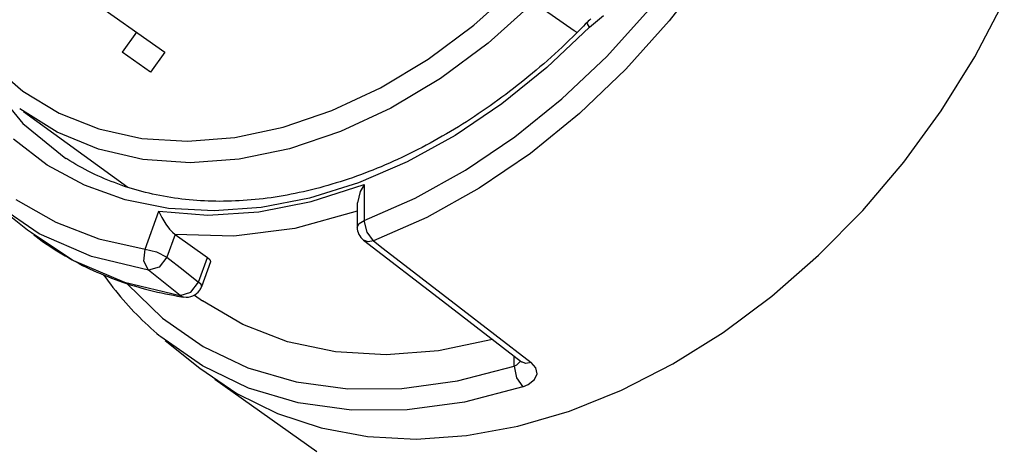
# Model space of a CAD drawing. Units: inches. Extents: x 0.1 to 16.4, y 0.1 to 10.5.
# Drawn here: x 0.8 to 2.1, y 1.3 to 1.9 of the extents above; entities that cross this region are included whole.
import ezdxf

# ---------------------------------------------------------------- set-up
doc = ezdxf.new("R2010")
doc.units = ezdxf.units.IN
doc.header["$MEASUREMENT"] = 0
doc.layers.add('TFR-TRI', color=7, linetype='CONTINUOUS', true_color=0xffffff)

msp = doc.modelspace()

# ---------------------------------------------------------------- linework, layer by layer
at = {"layer": 'TFR-TRI', "color": 30, "linetype": 'Continuous'}
for p, q in [((0.704, 2.0358), (1.0221, 1.8109)), ((0.9874, 1.8354), (0.9701, 1.8109)), ((1.0048, 1.7864), (0.9701, 1.8109)), ((1.0221, 1.8109), (1.0048, 1.7864))]:
    msp.add_line(p, q, dxfattribs=at)
at = {"layer": 'TFR-TRI', "color": 9, "linetype": 'Continuous'}
for p, q in [((1.6892, 1.913), (1.6405, 1.8493)), ((2.0151, 1.8052), (2.0511, 1.8736)), ((1.5638, 1.8055), (1.6151, 1.8621)), ((1.5398, 1.8473), (1.5376, 1.845)), ((1.5412, 1.8487), (1.5398, 1.8473)), ((1.5401, 1.8454), (1.5398, 1.8473)), ((1.5426, 1.8501), (1.5412, 1.8487)), ((1.5426, 1.8415), (1.5599, 1.8559)), ((1.5444, 1.8518), (1.5426, 1.8501)), ((1.6405, 1.8493), (1.5873, 1.79)), ((1.5426, 1.8415), (1.4905, 1.7919)), ((1.531, 1.8383), (1.5267, 1.834)), ((1.5353, 1.8427), (1.531, 1.8383)), ((1.5376, 1.845), (1.5353, 1.8427)), ((1.5426, 1.8415), (1.5401, 1.8454)), ((1.5179, 1.8255), (1.5135, 1.8213)), ((1.5223, 1.8297), (1.5179, 1.8255)), ((1.5267, 1.834), (1.5223, 1.8297)), ((1.5046, 1.8129), (1.5001, 1.8088)), ((1.5091, 1.8171), (1.5046, 1.8129)), ((1.5135, 1.8213), (1.5091, 1.8171)), ((1.4911, 1.8007), (1.4866, 1.7967)), ((1.4956, 1.8048), (1.4911, 1.8007)), ((1.5001, 1.8088), (1.4956, 1.8048)), ((1.5089, 1.7536), (1.5638, 1.8055)), ((1.9739, 1.7391), (2.0151, 1.8052)), ((1.4905, 1.7919), (1.4354, 1.7474)), ((1.4774, 1.7889), (1.4728, 1.785)), ((1.482, 1.7928), (1.4774, 1.7889)), ((1.4866, 1.7967), (1.482, 1.7928)), ((1.5873, 1.79), (1.5303, 1.7356)), ((0.8042, 1.7769), (0.848, 1.7233)), ((1.4635, 1.7774), (1.4589, 1.7736)), ((1.4682, 1.7812), (1.4635, 1.7774)), ((1.4728, 1.785), (1.4682, 1.7812)), ((1.4448, 1.7626), (1.44, 1.759)), ((1.4495, 1.7663), (1.4448, 1.7626)), ((1.4542, 1.7699), (1.4495, 1.7663)), ((1.4589, 1.7736), (1.4542, 1.7699)), ((1.4305, 1.752), (1.4257, 1.7486)), ((1.4353, 1.7555), (1.4305, 1.752)), ((1.44, 1.759), (1.4353, 1.7555)), ((1.451, 1.7071), (1.5089, 1.7536)), ((1.4354, 1.7474), (1.3781, 1.7088)), ((1.4113, 1.7385), (1.4064, 1.7352)), ((1.4161, 1.7418), (1.4113, 1.7385)), ((1.4209, 1.7451), (1.4161, 1.7418)), ((1.4257, 1.7486), (1.4209, 1.7451)), ((1.9279, 1.6761), (1.9739, 1.7391)), ((1.3967, 1.7288), (1.3918, 1.7256)), ((1.4016, 1.7319), (1.3967, 1.7288)), ((1.4064, 1.7352), (1.4016, 1.7319)), ((1.5303, 1.7356), (1.4702, 1.6868)), ((0.848, 1.7233), (0.901, 1.6807)), ((1.3771, 1.7165), (1.3722, 1.7135)), ((1.3821, 1.7195), (1.3771, 1.7165)), ((1.387, 1.7225), (1.3821, 1.7195)), ((1.3918, 1.7256), (1.387, 1.7225)), ((0.878, 1.6725), (0.8367, 1.704)), ((1.3781, 1.7088), (1.3192, 1.6764)), ((1.3524, 1.7021), (1.3475, 1.6994)), ((1.3574, 1.7049), (1.3524, 1.7021)), ((1.3623, 1.7077), (1.3574, 1.7049)), ((1.3673, 1.7106), (1.3623, 1.7077)), ((1.3722, 1.7135), (1.3673, 1.7106)), ((1.3909, 1.6664), (1.451, 1.7071)), ((1.3325, 1.6915), (1.3275, 1.689)), ((1.3375, 1.6941), (1.3325, 1.6915)), ((1.3425, 1.6967), (1.3375, 1.6941)), ((1.3475, 1.6994), (1.3425, 1.6967)), ((0.9014, 1.6805), (0.9008, 1.6809)), ((0.902, 1.6801), (0.9014, 1.6805)), ((0.9057, 1.6778), (0.902, 1.6801)), ((0.9094, 1.6755), (0.9057, 1.6778)), ((1.3075, 1.6794), (1.3025, 1.6771)), ((1.3125, 1.6817), (1.3075, 1.6794)), ((1.3175, 1.6841), (1.3125, 1.6817)), ((1.3225, 1.6865), (1.3175, 1.6841)), ((1.3275, 1.689), (1.3225, 1.6865)), ((1.4702, 1.6868), (1.4076, 1.6442)), ((0.9237, 1.6477), (0.878, 1.6725)), ((0.9131, 1.6733), (0.9094, 1.6755)), ((0.9169, 1.6712), (0.9131, 1.6733)), ((0.9207, 1.669), (0.9169, 1.6712)), ((0.9245, 1.667), (0.9207, 1.669)), ((0.9284, 1.665), (0.9245, 1.667)), ((1.3192, 1.6764), (1.2594, 1.6507)), ((1.2773, 1.6664), (1.2723, 1.6644)), ((1.2824, 1.6685), (1.2773, 1.6664)), ((1.2874, 1.6705), (1.2824, 1.6685)), ((1.2924, 1.6727), (1.2874, 1.6705)), ((1.2974, 1.6749), (1.2924, 1.6727)), ((1.3025, 1.6771), (1.2974, 1.6749)), ((1.3291, 1.6321), (1.3909, 1.6664)), ((1.8776, 1.6168), (1.9279, 1.6761)), ((0.9323, 1.663), (0.9284, 1.665)), ((0.9362, 1.6611), (0.9323, 1.663)), ((0.9402, 1.6593), (0.9362, 1.6611)), ((0.9441, 1.6575), (0.9402, 1.6593)), ((0.9482, 1.6558), (0.9441, 1.6575)), ((0.9522, 1.6541), (0.9482, 1.6558)), ((0.9563, 1.6524), (0.9522, 1.6541)), ((1.2421, 1.6536), (1.2371, 1.652)), ((1.2471, 1.6553), (1.2421, 1.6536)), ((1.2522, 1.657), (1.2471, 1.6553)), ((1.2572, 1.6588), (1.2522, 1.657)), ((1.2622, 1.6606), (1.2572, 1.6588)), ((1.2673, 1.6625), (1.2622, 1.6606)), ((1.2723, 1.6644), (1.2673, 1.6625)), ((0.9735, 1.63), (0.9237, 1.6477)), ((0.9604, 1.6509), (0.9563, 1.6524)), ((0.9645, 1.6493), (0.9604, 1.6509)), ((0.9686, 1.6478), (0.9645, 1.6493)), ((0.9728, 1.6464), (0.9686, 1.6478)), ((0.977, 1.645), (0.9728, 1.6464)), ((0.9813, 1.6437), (0.977, 1.645)), ((0.9855, 1.6424), (0.9813, 1.6437)), ((0.9898, 1.6412), (0.9855, 1.6424)), ((1.202, 1.6421), (1.197, 1.6409)), ((1.2594, 1.6507), (1.1996, 1.632)), ((1.2017, 1.6277), (1.2665, 1.6486)), ((1.207, 1.6434), (1.202, 1.6421)), ((1.212, 1.6447), (1.207, 1.6434)), ((1.217, 1.6461), (1.212, 1.6447)), ((1.222, 1.6475), (1.217, 1.6461)), ((1.227, 1.6489), (1.222, 1.6475)), ((1.2321, 1.6505), (1.227, 1.6489)), ((1.2371, 1.652), (1.2321, 1.6505)), ((1.2664, 1.6484), (1.2616, 1.6401)), ((1.2665, 1.6486), (1.2664, 1.6484)), ((1.2665, 1.6486), (1.2665, 1.6046)), ((1.4076, 1.6442), (1.3432, 1.6084)), ((0.8397, 1.6302), (0.8884, 1.6025)), ((1.0266, 1.6194), (0.9735, 1.63)), ((0.9941, 1.6401), (0.9898, 1.6412)), ((0.9984, 1.639), (0.9941, 1.6401)), ((1.0028, 1.6379), (0.9984, 1.639)), ((1.0072, 1.6369), (1.0028, 1.6379)), ((1.0116, 1.6359), (1.0072, 1.6369)), ((1.016, 1.6351), (1.0116, 1.6359)), ((1.0205, 1.6342), (1.016, 1.6351)), ((1.0249, 1.6334), (1.0205, 1.6342)), ((1.0294, 1.6327), (1.0249, 1.6334)), ((1.0339, 1.632), (1.0294, 1.6327)), ((1.0385, 1.6314), (1.0339, 1.632)), ((1.043, 1.6308), (1.0385, 1.6314)), ((1.0476, 1.6303), (1.043, 1.6308)), ((1.0522, 1.6298), (1.0476, 1.6303)), ((1.0568, 1.6294), (1.0522, 1.6298)), ((1.0614, 1.6291), (1.0568, 1.6294)), ((1.1231, 1.6293), (1.1183, 1.629)), ((1.128, 1.6297), (1.1231, 1.6293)), ((1.1328, 1.6302), (1.128, 1.6297)), ((1.1377, 1.6307), (1.1328, 1.6302)), ((1.1426, 1.6312), (1.1377, 1.6307)), ((1.1996, 1.632), (1.1404, 1.6204)), ((1.1475, 1.6319), (1.1426, 1.6312)), ((1.1524, 1.6325), (1.1475, 1.6319)), ((1.1573, 1.6332), (1.1524, 1.6325)), ((1.1623, 1.634), (1.1573, 1.6332)), ((1.1672, 1.6349), (1.1623, 1.634)), ((1.1721, 1.6357), (1.1672, 1.6349)), ((1.1771, 1.6367), (1.1721, 1.6357)), ((1.1821, 1.6377), (1.1771, 1.6367)), ((1.187, 1.6387), (1.1821, 1.6377)), ((1.192, 1.6398), (1.187, 1.6387)), ((1.197, 1.6409), (1.192, 1.6398)), ((1.2616, 1.6401), (1.2582, 1.6261)), ((1.2665, 1.6046), (1.3291, 1.6321)), ((0.8681, 1.5884), (0.8108, 1.6275)), ((0.8157, 1.6235), (0.8538, 1.593)), ((1.0825, 1.6162), (1.0266, 1.6194)), ((1.0661, 1.6288), (1.0614, 1.6291)), ((1.0707, 1.6285), (1.0661, 1.6288)), ((1.0754, 1.6283), (1.0707, 1.6285)), ((1.0801, 1.6282), (1.0754, 1.6283)), ((1.0848, 1.6281), (1.0801, 1.6282)), ((1.1404, 1.6204), (1.0825, 1.6162)), ((1.0896, 1.628), (1.0848, 1.6281)), ((1.0943, 1.6281), (1.0896, 1.628)), ((1.0991, 1.6281), (1.0943, 1.6281)), ((1.1039, 1.6283), (1.0991, 1.6281)), ((1.1087, 1.6285), (1.1039, 1.6283)), ((1.1135, 1.6287), (1.1087, 1.6285)), ((1.1183, 1.629), (1.1135, 1.6287)), ((1.1375, 1.6152), (1.2017, 1.6277)), ((1.258, 1.6261), (1.258, 1.5964)), ((0.9982, 1.5696), (1.0149, 1.6158)), ((1.0149, 1.6158), (1.075, 1.6112)), ((1.0149, 1.6158), (1.0149, 1.6157)), ((1.0149, 1.6157), (1.0184, 1.6084)), ((1.0184, 1.6084), (1.0235, 1.6)), ((1.075, 1.6112), (1.1375, 1.6152)), ((1.258, 1.6158), (1.1816, 1.5948)), ((1.3432, 1.6084), (1.278, 1.5796)), ((1.8236, 1.5619), (1.8776, 1.6168)), ((0.8884, 1.6025), (0.9414, 1.5822)), ((1.0235, 1.6), (1.028, 1.594)), ((1.028, 1.594), (1.0314, 1.5903)), ((1.1816, 1.5948), (1.1067, 1.5853)), ((1.258, 1.5964), (1.2602, 1.601)), ((1.2602, 1.601), (1.2665, 1.6046)), ((1.27, 1.5904), (1.2665, 1.6046)), ((0.8538, 1.593), (0.9101, 1.5557)), ((0.8594, 1.5886), (0.8601, 1.5881)), ((0.8617, 1.5868), (0.8643, 1.5849)), ((0.8643, 1.5849), (0.8681, 1.582)), ((0.9323, 1.5603), (0.8681, 1.5884)), ((0.8681, 1.582), (0.872, 1.5793)), ((0.9414, 1.5822), (0.9982, 1.5696)), ((1.0347, 1.5875), (1.0247, 1.5597)), ((1.0314, 1.5903), (1.0347, 1.5875)), ((1.0347, 1.5875), (1.0745, 1.5593)), ((1.1067, 1.5853), (1.0347, 1.5875)), ((1.278, 1.5796), (1.27, 1.5904)), ((0.872, 1.5793), (0.8759, 1.5765)), ((0.8759, 1.5765), (0.8799, 1.5738)), ((0.8799, 1.5738), (0.8839, 1.5712)), ((0.8839, 1.5712), (0.8879, 1.5686)), ((0.9965, 1.5547), (0.9982, 1.5696)), ((0.9982, 1.5696), (1.0121, 1.566)), ((1.2713, 1.5785), (1.2658, 1.5806)), ((1.2658, 1.5806), (1.3625, 1.506)), ((1.278, 1.5796), (1.2713, 1.5785)), ((1.278, 1.5796), (1.29, 1.5703)), ((1.29, 1.5703), (1.3823, 1.4992)), ((0.8879, 1.5686), (0.892, 1.566)), ((0.892, 1.566), (0.8961, 1.5635)), ((0.8961, 1.5635), (0.9002, 1.5611)), ((0.9002, 1.5611), (0.9044, 1.5587)), ((0.9044, 1.5587), (0.9086, 1.5564)), ((1.0022, 1.5436), (0.9323, 1.5603)), ((1.0121, 1.566), (1.0247, 1.5597)), ((1.0247, 1.5597), (1.0151, 1.5474)), ((1.0247, 1.5597), (1.0446, 1.5439)), ((1.0635, 1.5289), (1.0745, 1.5593)), ((1.0745, 1.5593), (1.0775, 1.5567)), ((1.7664, 1.5119), (1.8236, 1.5619)), ((0.9086, 1.5564), (0.9128, 1.5541)), ((0.9101, 1.5557), (0.9729, 1.5288)), ((0.9128, 1.5541), (0.9171, 1.5518)), ((0.9171, 1.5518), (0.9214, 1.5496)), ((0.9214, 1.5496), (0.9257, 1.5475)), ((0.9257, 1.5475), (0.93, 1.5454)), ((0.93, 1.5454), (0.9344, 1.5434)), ((1.0022, 1.5436), (0.9965, 1.5547)), ((1.0151, 1.5474), (1.0022, 1.5436)), ((1.0674, 1.5238), (1.0784, 1.5542)), ((1.0775, 1.5567), (1.0782, 1.5543)), ((0.9344, 1.5434), (0.9388, 1.5414)), ((0.9388, 1.5414), (0.9433, 1.5395)), ((0.9433, 1.5395), (0.9477, 1.5376)), ((0.947, 1.5379), (0.9472, 1.5376)), ((0.9472, 1.5376), (0.9478, 1.5368)), ((0.9477, 1.5376), (0.9522, 1.5358)), ((0.9478, 1.5368), (0.9485, 1.5359)), ((0.948, 1.5374), (0.9486, 1.536)), ((0.9485, 1.5359), (0.9489, 1.5353)), ((0.9486, 1.536), (0.9494, 1.5346)), ((0.9489, 1.5353), (0.9494, 1.5346)), ((0.9494, 1.5346), (0.951, 1.5325)), ((0.9522, 1.5358), (0.9568, 1.534)), ((0.9568, 1.534), (0.9613, 1.5323)), ((1.0186, 1.5307), (1.0022, 1.5436)), ((1.0446, 1.5439), (1.0635, 1.5289)), ((0.951, 1.5325), (0.9526, 1.5303)), ((0.9526, 1.5303), (0.9556, 1.5264)), ((0.9556, 1.5264), (0.9586, 1.5225)), ((0.9586, 1.5225), (0.9617, 1.5186)), ((0.9613, 1.5323), (0.9659, 1.5306)), ((0.9659, 1.5306), (0.9705, 1.529)), ((0.9705, 1.529), (0.9752, 1.5274)), ((0.9729, 1.5288), (1.0411, 1.5128)), ((0.9752, 1.5274), (0.9798, 1.5259)), ((0.976, 1.527), (1.0195, 1.4848)), ((0.9798, 1.5259), (0.9845, 1.5245)), ((0.9845, 1.5245), (0.9892, 1.5231)), ((0.9892, 1.5231), (0.994, 1.5217)), ((0.994, 1.5217), (0.9987, 1.5204)), ((1.0411, 1.5128), (1.0186, 1.5307)), ((1.0539, 1.5166), (1.0635, 1.5289)), ((1.0667, 1.526), (1.0635, 1.5289)), ((1.0674, 1.5238), (1.0667, 1.526)), ((0.9617, 1.5186), (0.9648, 1.5148)), ((0.9648, 1.5148), (0.9679, 1.511)), ((0.9679, 1.511), (0.9711, 1.5073)), ((0.9987, 1.5204), (1.0035, 1.5192)), ((1.0035, 1.5192), (1.0083, 1.518)), ((1.0083, 1.518), (1.0132, 1.5169)), ((1.0132, 1.5169), (1.018, 1.5158)), ((1.018, 1.5158), (1.0229, 1.5148)), ((1.0229, 1.5148), (1.0278, 1.5138)), ((1.0278, 1.5138), (1.0328, 1.5129)), ((1.0328, 1.5129), (1.0377, 1.512)), ((1.0377, 1.512), (1.0427, 1.5112)), ((1.0411, 1.5128), (1.0539, 1.5166)), ((1.0411, 1.5128), (1.0433, 1.5115)), ((1.0427, 1.5112), (1.0442, 1.511)), ((1.0433, 1.5115), (1.0456, 1.5108)), ((1.0442, 1.511), (1.0456, 1.5108)), ((1.0585, 1.5132), (1.0683, 1.5063)), ((1.7066, 1.4674), (1.7664, 1.5119)), ((0.9711, 1.5073), (0.9744, 1.5036)), ((0.9744, 1.5036), (0.9776, 1.5)), ((0.9776, 1.5), (0.981, 1.4964)), ((1.118, 1.477), (1.0683, 1.5063)), ((1.3625, 1.506), (1.4592, 1.4315)), ((1.3823, 1.4992), (1.4714, 1.4305)), ((0.981, 1.4964), (0.9843, 1.4928)), ((0.9843, 1.4928), (0.9877, 1.4893)), ((0.9877, 1.4893), (0.9911, 1.4859)), ((0.9911, 1.4859), (0.9946, 1.4825)), ((1.0195, 1.4848), (1.069, 1.4503)), ((0.9946, 1.4825), (0.9981, 1.4791)), ((0.9981, 1.4791), (1.0017, 1.4758)), ((1.0017, 1.4758), (1.0052, 1.4725)), ((1.0052, 1.4725), (1.0089, 1.4693)), ((1.1726, 1.456), (1.118, 1.477)), ((1.0089, 1.4693), (1.0125, 1.4661)), ((1.0125, 1.4661), (1.0148, 1.4641)), ((1.0148, 1.4641), (1.0172, 1.4622)), ((1.0682, 1.4264), (1.0173, 1.462)), ((1.6449, 1.4288), (1.7066, 1.4674)), ((1.0226, 1.4577), (1.065, 1.4237)), ((1.069, 1.4503), (1.1239, 1.4242)), ((1.2314, 1.4436), (1.1726, 1.456)), ((1.4237, 1.4587), (1.3578, 1.4449)), ((1.2934, 1.4399), (1.2314, 1.4436)), ((1.3578, 1.4449), (1.2934, 1.4399)), ((1.4503, 1.4261), (1.4503, 1.4383)), ((1.1246, 1.3992), (1.0682, 1.4264)), ((1.1239, 1.4242), (1.1833, 1.4067)), ((1.3809, 1.4079), (1.4503, 1.4261)), ((1.4503, 1.4261), (1.4536, 1.4275)), ((1.4503, 1.4261), (1.4532, 1.4118)), ((1.4536, 1.4275), (1.458, 1.4323)), ((1.4647, 1.4294), (1.4592, 1.4315)), ((1.4592, 1.4315), (1.4593, 1.4314)), ((1.4593, 1.4314), (1.4593, 1.4314)), ((1.4593, 1.4314), (1.4595, 1.4312)), ((1.4595, 1.4312), (1.4597, 1.4311)), ((1.4597, 1.4311), (1.4598, 1.431)), ((1.4598, 1.431), (1.4598, 1.4309)), ((1.4598, 1.4309), (1.4598, 1.4309)), ((1.4714, 1.4305), (1.4647, 1.4294)), ((1.4771, 1.4239), (1.4714, 1.4305)), ((1.5819, 1.3966), (1.6449, 1.4288)), ((1.0651, 1.4237), (1.1105, 1.3924)), ((1.4752, 1.4096), (1.4784, 1.4166)), ((1.4784, 1.4166), (1.4771, 1.4239)), ((1.0833, 1.41), (1.2086, 1.3214)), ((1.1833, 1.4067), (1.2465, 1.3981)), ((1.3127, 1.3985), (1.3809, 1.4079)), ((1.4609, 1.4008), (1.3894, 1.382)), ((1.4532, 1.4118), (1.4609, 1.4008)), ((1.4609, 1.4008), (1.4677, 1.4037)), ((1.4677, 1.4037), (1.4752, 1.4096)), ((1.1105, 1.3924), (1.1603, 1.3679)), ((1.1858, 1.3811), (1.1246, 1.3992)), ((1.2465, 1.3981), (1.3127, 1.3985)), ((1.5183, 1.371), (1.5819, 1.3966)), ((1.2509, 1.3721), (1.1858, 1.3811)), ((1.3894, 1.382), (1.3191, 1.3724)), ((1.1603, 1.3679), (1.2139, 1.3503)), ((1.3191, 1.3724), (1.2509, 1.3721)), ((1.4547, 1.3524), (1.5183, 1.371)), ((1.3918, 1.3409), (1.4547, 1.3524)), ((1.2139, 1.3503), (1.2708, 1.3399)), ((1.2708, 1.3399), (1.3302, 1.3368)), ((1.3302, 1.3368), (1.3918, 1.3409))]:
    msp.add_line(p, q, dxfattribs=at)
at = {"layer": 'TFR-TRI', "color": 27, "linetype": 'Continuous'}
for p, q in [((1.401, 1.844), (1.4543, 1.8917)), ((1.4741, 1.8716), (1.4185, 1.822)), ((1.5241, 1.8371), (1.4741, 1.8716)), ((1.3448, 1.8023), (1.401, 1.844)), ((1.5275, 1.8348), (1.5241, 1.8371)), ((1.4185, 1.822), (1.36, 1.7787)), ((1.2865, 1.7672), (1.3448, 1.8023)), ((0.8089, 1.7971), (0.8481, 1.763)), ((1.36, 1.7787), (1.2993, 1.7423)), ((0.8481, 1.763), (0.8925, 1.7361)), ((1.227, 1.7393), (1.2865, 1.7672)), ((0.8901, 1.7127), (0.8444, 1.7413)), ((0.8488, 1.738), (0.9767, 1.6452)), ((1.1671, 1.7189), (1.227, 1.7393)), ((1.2993, 1.7423), (1.2374, 1.7134)), ((0.8925, 1.7361), (0.9414, 1.7167)), ((0.9414, 1.7167), (0.9941, 1.7052)), ((1.1078, 1.7063), (1.1671, 1.7189)), ((0.9407, 1.6919), (0.8901, 1.7127)), ((0.9941, 1.7052), (1.0498, 1.7017)), ((1.0498, 1.7017), (1.1078, 1.7063)), ((1.2374, 1.7134), (1.1751, 1.6924)), ((0.9953, 1.6794), (0.9407, 1.6919)), ((1.1751, 1.6924), (1.1134, 1.6797)), ((1.0531, 1.6753), (0.9953, 1.6794)), ((1.1134, 1.6797), (1.0531, 1.6753))]:
    msp.add_line(p, q, dxfattribs=at)
at = {"layer": 'TFR-TRI', "color": 9, "linetype": 'Continuous'}
for centre, start, end in [((1.278, 1.5964), 180, 232.374), ((1.0486, 1.5306), 324.7356, 340.1052), ((1.0486, 1.5306), 261.5397, 324.7356)]:
    msp.add_arc(centre, 0.02, start, end, dxfattribs=at)

doc.saveas('drawing.dxf')
